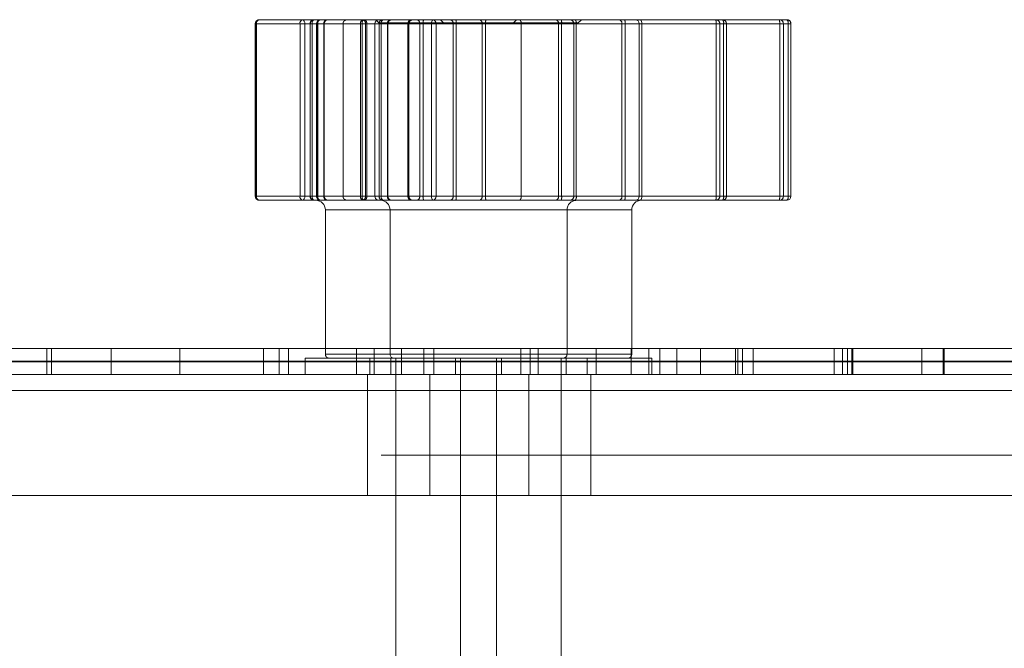
# Model space of a CAD drawing. Units: inches. Extents: x 0.3 to 10.6, y 0.4 to 8.2.
# Drawn here: x 8.4 to 8.5, y 5.6 to 5.6 of the extents above; entities that cross this region are included whole.
import ezdxf

# ---------------------------------------------------------------- set-up
doc = ezdxf.new("R2010")
doc.units = ezdxf.units.IN
doc.header["$MEASUREMENT"] = 0
doc.linetypes.add('HIDDEN', pattern=[0.07500000000000001, 0.05, -0.025])

msp = doc.modelspace()

# ---------------------------------------------------------------- linework, layer by layer
at = {"color": 7, "linetype": 'Continuous', "lineweight": 15}
for p, q in [((8.434181131777848, 5.618413880806497), (8.43683992056705, 5.618413880806497)), ((8.43683992056705, 5.618413880806497), (8.437980712992601, 5.618413880806497)), ((8.437980712992601, 5.618413880806497), (8.441613323879864, 5.618413880806497)), ((8.441613323879864, 5.618413880806497), (8.441862798685785, 5.618413880806497)), ((8.441862798685785, 5.618413880806497), (8.44494957787062, 5.618413880806497)), ((8.44494957787062, 5.618413880806497), (8.450304103949557, 5.618413880806497)), ((8.450304103949557, 5.618413880806497), (8.457532389749828, 5.618413880806497)), ((8.457842633960526, 5.618413880806497), (8.457532389749828, 5.618413880806497)), ((8.457842633960526, 5.618413880806497), (8.466935423893103, 5.618413880806497)), ((8.433931131777848, 5.618163880806497), (8.433931131777848, 5.607463880806497)), ((8.436709550270546, 5.618163880806497), (8.434012003627275, 5.618163880806497)), ((8.434012003627275, 5.618163880806497), (8.434012003627275, 5.607463880806497)), ((8.436709550270546, 5.607463880806497), (8.436709550270546, 5.618163880806497)), ((8.437007534398687, 5.618163880806497), (8.436709550270546, 5.618163880806497)), ((8.437007534398687, 5.618163880806497), (8.437007534398687, 5.607463880806497)), ((8.437730712992602, 5.618163880806497), (8.437730712992602, 5.607463880806497)), ((8.437758164198033, 5.618163880806497), (8.437758164198033, 5.607463880806497)), ((8.441363323879864, 5.618163880806497), (8.441363323879864, 5.607463880806497)), ((8.441612798685785, 5.618163880806497), (8.441612798685785, 5.607463880806497)), ((8.444878859998767, 5.618163880806497), (8.44174708403281, 5.618163880806497)), ((8.44174708403281, 5.618163880806497), (8.44174708403281, 5.607463880806497)), ((8.444878859998767, 5.607463880806497), (8.444878859998767, 5.618163880806497)), ((8.445159488090642, 5.618163880806497), (8.444878859998767, 5.618163880806497)), ((8.450446101068142, 5.618163880806497), (8.445159488090642, 5.618163880806497)), ((8.445159488090642, 5.618163880806497), (8.445159488090642, 5.607463880806497)), ((8.450446101068142, 5.607463880806497), (8.450446101068142, 5.618163880806497)), ((8.457768468097003, 5.618163880806497), (8.450446101068142, 5.618163880806497)), ((8.457768468097003, 5.607463880806497), (8.457768468097003, 5.618163880806497)), ((8.457923590202352, 5.618163880806497), (8.457768468097003, 5.618163880806497)), ((8.467016380134929, 5.618163880806497), (8.457923590202352, 5.618163880806497)), ((8.457923590202352, 5.618163880806497), (8.457923590202352, 5.607463880806497)), ((8.467016380134929, 5.607463880806497), (8.467016380134929, 5.618163880806497)), ((8.467185423893104, 5.607463880806497), (8.467185423893104, 5.618163880806497)), ((8.434012003627275, 5.607463880806497), (8.436709550270546, 5.607463880806497)), ((8.437007534398687, 5.607463880806497), (8.436709550270546, 5.607463880806497)), ((8.44174708403281, 5.607463880806497), (8.444878859998767, 5.607463880806497)), ((8.445159488090642, 5.607463880806497), (8.444878859998767, 5.607463880806497)), ((8.445159488090642, 5.607463880806497), (8.450446101068142, 5.607463880806497)), ((8.450446101068142, 5.607463880806497), (8.457768468097003, 5.607463880806497)), ((8.457923590202352, 5.607463880806497), (8.457768468097003, 5.607463880806497)), ((8.457923590202352, 5.607463880806497), (8.467016380134929, 5.607463880806497)), ((8.43683992056705, 5.607213880806497), (8.434181131777848, 5.607213880806497)), ((8.437980712992601, 5.607213880806497), (8.43683992056705, 5.607213880806497)), ((8.441613323879864, 5.607213880806497), (8.437980712992601, 5.607213880806497)), ((8.441862798685785, 5.607213880806497), (8.441613323879864, 5.607213880806497)), ((8.44494957787062, 5.607213880806497), (8.441862798685785, 5.607213880806497)), ((8.450304103949557, 5.607213880806497), (8.44494957787062, 5.607213880806497)), ((8.457532389749828, 5.607213880806497), (8.450304103949557, 5.607213880806497)), ((8.457532389749828, 5.607213880806497), (8.457842633960526, 5.607213880806497)), ((8.466935423893103, 5.607213880806497), (8.457842633960526, 5.607213880806497)), ((8.438283322907226, 5.606613880806498), (8.438283322907226, 5.598013880806497)), ((8.442300823879863, 5.606613880806498), (8.442300823879863, 5.597663880806497)), ((8.457300823879864, 5.597663880806497), (8.457300823879864, 5.606613880806498)), ((8.320830217037097, 5.598013880806497), (8.442300823879863, 5.598013880806497)), ((8.457300823879864, 5.598013880806497), (8.633635303552477, 5.598013880806497)), ((8.441050823879864, 5.597413880806497), (8.441050823879864, 5.596413880806497)), ((8.441050823879864, 5.597413880806497), (8.457913585865251, 5.597413880806497)), ((8.457913585865251, 5.597413880806497), (8.458550823879863, 5.597413880806497)), ((8.458550823879863, 5.596413880806497), (8.458550823879863, 5.597413880806497)), ((8.284459313229851, 5.596413880806497), (8.802459313229852, 5.596413880806497)), ((8.803459313229851, 5.595413880806498), (8.283468396438229, 5.595413880806498)), ((8.283459313229852, 5.588913880806498), (8.803459313229851, 5.588913880806498)), ((8.446675823879863, 5.588913880806498), (8.446675823879863, 5.572600546206497)), ((8.452925823879864, 5.572600546206497), (8.452925823879864, 5.588913880806498))]:
    msp.add_line(p, q, dxfattribs=at)
at = {"color": 7, "linetype": 'HIDDEN', "lineweight": 0}
for p, q in [((8.441408322907225, 5.618413880806497), (8.441608322907225, 5.618213880806497)), ((8.445425823879864, 5.618413880806497), (8.445625823879864, 5.618213880806497)), ((8.449958322907225, 5.618213880806497), (8.450158322907225, 5.618413880806497)), ((8.453975823879864, 5.618213880806497), (8.454175823879863, 5.618413880806497)), ((8.433931131777848, 5.618163880806497), (8.433956635632448, 5.618163880806497)), ((8.433956635632448, 5.607463880806497), (8.433956635632448, 5.618163880806497)), ((8.433956635632448, 5.618163880806497), (8.438185575952364, 5.618163880806497)), ((8.437332078842037, 5.618163880806497), (8.437332078842037, 5.607463880806497)), ((8.43746252717928, 5.618163880806497), (8.437332401320937, 5.618163880806497)), ((8.439378302677579, 5.618163880806497), (8.437337635060638, 5.618163880806497)), ((8.437337635060638, 5.618163880806497), (8.437337635060638, 5.607463880806497)), ((8.437345822907226, 5.618163880806497), (8.437345822907226, 5.607463880806497)), ((8.439378302677579, 5.618163880806497), (8.437346836099717, 5.618163880806497)), ((8.43746252717928, 5.607463880806497), (8.43746252717928, 5.618163880806497)), ((8.43746252717928, 5.618163880806497), (8.440571819314776, 5.618163880806497)), ((8.444138147778258, 5.618163880806497), (8.437730712992602, 5.618163880806497)), ((8.437730712992602, 5.618163880806497), (8.437808408169172, 5.618163880806497)), ((8.437808408169172, 5.618163880806497), (8.440470188203278, 5.618163880806497)), ((8.437808408169172, 5.607463880806497), (8.437808408169172, 5.618163880806497)), ((8.438185575952364, 5.618163880806497), (8.438211078852982, 5.618163880806497)), ((8.438185575952364, 5.618163880806497), (8.438185575952364, 5.607463880806497)), ((8.438186180327834, 5.607463880806497), (8.438186180327834, 5.618163880806497)), ((8.438211079806964, 5.607463880806497), (8.438211079806964, 5.618163880806497)), ((8.439378302677579, 5.607463880806497), (8.439378302677579, 5.618163880806497)), ((8.440470188203278, 5.618163880806497), (8.4407686112805, 5.618163880806497)), ((8.440470188203278, 5.618163880806497), (8.440470188203278, 5.607463880806497)), ((8.440571819314776, 5.618163880806497), (8.44085421393564, 5.618163880806497)), ((8.440571819314776, 5.618163880806497), (8.440571819314776, 5.607463880806497)), ((8.4407686112805, 5.618163880806497), (8.44801022035144, 5.618163880806497)), ((8.4407686112805, 5.607463880806497), (8.4407686112805, 5.618163880806497)), ((8.44085421393564, 5.618163880806497), (8.446213721864115, 5.618163880806497)), ((8.44085421393564, 5.607463880806497), (8.44085421393564, 5.618163880806497)), ((8.441363323879864, 5.618163880806497), (8.442140982778676, 5.618163880806497)), ((8.442136573318395, 5.618163880806497), (8.441363323879864, 5.618163880806497)), ((8.445625823879864, 5.618213880806497), (8.441608322907225, 5.618213880806497)), ((8.441612798685785, 5.618163880806497), (8.441617480224163, 5.618163880806497)), ((8.443412622660311, 5.618163880806497), (8.441612798685785, 5.618163880806497)), ((8.441617480224163, 5.607463880806497), (8.441617480224163, 5.618163880806497)), ((8.441617480224163, 5.618163880806497), (8.4434686610858, 5.618163880806497)), ((8.442136573318395, 5.618163880806497), (8.44216397373823, 5.618163880806497)), ((8.442136573318395, 5.607463880806497), (8.442136573318395, 5.618163880806497)), ((8.442140982778676, 5.618163880806497), (8.442140982778676, 5.607463880806497)), ((8.442164024523827, 5.607463880806497), (8.442164024523827, 5.618163880806497)), ((8.443412622660311, 5.618163880806497), (8.443473209760215, 5.618163880806497)), ((8.443412622660311, 5.607463880806497), (8.443412622660311, 5.618163880806497)), ((8.4434686610858, 5.618163880806497), (8.4434686610858, 5.607463880806497)), ((8.443473342624177, 5.607463880806497), (8.443473342624177, 5.618163880806497)), ((8.444138147778258, 5.607463880806497), (8.444138147778258, 5.618163880806497)), ((8.444348281359456, 5.618163880806497), (8.444138147778258, 5.618163880806497)), ((8.444348281359456, 5.618163880806497), (8.444348281359456, 5.607463880806497)), ((8.452760907119009, 5.618163880806497), (8.444348281359456, 5.618163880806497)), ((8.453975823879864, 5.618213880806497), (8.445625823879864, 5.618213880806497)), ((8.446213721864115, 5.618163880806497), (8.446402881274834, 5.618163880806497)), ((8.446213721864115, 5.618163880806497), (8.446213721864115, 5.607463880806497)), ((8.446402881274834, 5.618163880806497), (8.453701471883193, 5.618163880806497)), ((8.446402881274834, 5.607463880806497), (8.446402881274834, 5.618163880806497)), ((8.44801022035144, 5.618163880806497), (8.448221380882277, 5.618163880806497)), ((8.44801022035144, 5.618163880806497), (8.44801022035144, 5.607463880806497)), ((8.448221380882277, 5.618163880806497), (8.456694839797107, 5.618163880806497)), ((8.448221380882277, 5.607463880806497), (8.448221380882277, 5.618163880806497)), ((8.452760907119009, 5.607463880806497), (8.452760907119009, 5.618163880806497)), ((8.4529506709052, 5.618163880806497), (8.452760907119009, 5.618163880806497)), ((8.4529506709052, 5.618163880806497), (8.4529506709052, 5.607463880806497)), ((8.462539119153588, 5.618163880806497), (8.4529506709052, 5.618163880806497)), ((8.453701471883193, 5.618163880806497), (8.453859253754942, 5.618163880806497)), ((8.453701471883193, 5.618163880806497), (8.453701471883193, 5.607463880806497)), ((8.453859253754942, 5.618163880806497), (8.46300479926235, 5.618163880806497)), ((8.453859253754942, 5.607463880806497), (8.453859253754942, 5.618163880806497)), ((8.456694839797107, 5.618163880806497), (8.456886468360851, 5.618163880806497)), ((8.456694839797107, 5.618163880806497), (8.456694839797107, 5.607463880806497)), ((8.456886468360851, 5.618163880806497), (8.466484819350915, 5.618163880806497)), ((8.456886468360851, 5.607463880806497), (8.456886468360851, 5.618163880806497)), ((8.462539119153588, 5.607463880806497), (8.462539119153588, 5.618163880806497)), ((8.462766145779627, 5.618163880806497), (8.462539119153588, 5.618163880806497)), ((8.462766145779627, 5.618163880806497), (8.462766145779627, 5.607463880806497)), ((8.463177891271851, 5.618163880806497), (8.462766145779627, 5.618163880806497)), ((8.46300479926235, 5.618163880806497), (8.46300479926235, 5.607463880806497)), ((8.46300479926235, 5.618163880806497), (8.463177891271851, 5.618163880806497)), ((8.463177891271851, 5.607463880806497), (8.463177891271851, 5.618163880806497)), ((8.46317796931259, 5.618163880806497), (8.463177891271851, 5.618163880806497)), ((8.46317796931259, 5.607463880806497), (8.46317796931259, 5.618163880806497)), ((8.466484819350915, 5.618163880806497), (8.466715203471653, 5.618163880806497)), ((8.466484819350915, 5.618163880806497), (8.466484819350915, 5.607463880806497)), ((8.466715203471653, 5.618163880806497), (8.4671851994035, 5.618163880806497)), ((8.466715203471653, 5.607463880806497), (8.466715203471653, 5.618163880806497)), ((8.4671851994035, 5.618163880806497), (8.4671851994035, 5.607463880806497)), ((8.4671851994035, 5.618163880806497), (8.467185423893104, 5.618163880806497)), ((8.433931131777848, 5.607463880806497), (8.433956635632448, 5.607463880806497)), ((8.438185575952364, 5.607463880806497), (8.433956635632448, 5.607463880806497)), ((8.43746252717928, 5.607463880806497), (8.437332401320937, 5.607463880806497)), ((8.437337635060638, 5.607463880806497), (8.439378302677579, 5.607463880806497)), ((8.439378302677579, 5.607463880806497), (8.437346836099717, 5.607463880806497)), ((8.440571819314776, 5.607463880806497), (8.43746252717928, 5.607463880806497)), ((8.437730712992602, 5.607463880806497), (8.444138147778258, 5.607463880806497)), ((8.437730712992602, 5.607463880806497), (8.437808408169172, 5.607463880806497)), ((8.440470188203278, 5.607463880806497), (8.437808408169172, 5.607463880806497)), ((8.438185575952364, 5.607463880806497), (8.438211078852982, 5.607463880806497)), ((8.440470188203278, 5.607463880806497), (8.4407686112805, 5.607463880806497)), ((8.440571819314776, 5.607463880806497), (8.44085421393564, 5.607463880806497)), ((8.44801022035144, 5.607463880806497), (8.4407686112805, 5.607463880806497)), ((8.446213721864115, 5.607463880806497), (8.44085421393564, 5.607463880806497)), ((8.442140982778676, 5.607463880806497), (8.441363323879864, 5.607463880806497)), ((8.441363323879864, 5.607463880806497), (8.442136573318395, 5.607463880806497)), ((8.441612798685785, 5.607463880806497), (8.441617480224163, 5.607463880806497)), ((8.441612798685785, 5.607463880806497), (8.443412622660311, 5.607463880806497)), ((8.4434686610858, 5.607463880806497), (8.441617480224163, 5.607463880806497)), ((8.442136573318395, 5.607463880806497), (8.44216397373823, 5.607463880806497)), ((8.443412622660311, 5.607463880806497), (8.443473209760215, 5.607463880806497)), ((8.444348281359456, 5.607463880806497), (8.444138147778258, 5.607463880806497)), ((8.444348281359456, 5.607463880806497), (8.452760907119009, 5.607463880806497)), ((8.446213721864115, 5.607463880806497), (8.446402881274834, 5.607463880806497)), ((8.453701471883193, 5.607463880806497), (8.446402881274834, 5.607463880806497)), ((8.44801022035144, 5.607463880806497), (8.448221380882277, 5.607463880806497)), ((8.456694839797107, 5.607463880806497), (8.448221380882277, 5.607463880806497)), ((8.4529506709052, 5.607463880806497), (8.452760907119009, 5.607463880806497)), ((8.4529506709052, 5.607463880806497), (8.462539119153588, 5.607463880806497)), ((8.453701471883193, 5.607463880806497), (8.453859253754942, 5.607463880806497)), ((8.46300479926235, 5.607463880806497), (8.453859253754942, 5.607463880806497)), ((8.456694839797107, 5.607463880806497), (8.456886468360851, 5.607463880806497)), ((8.466484819350915, 5.607463880806497), (8.456886468360851, 5.607463880806497)), ((8.462766145779627, 5.607463880806497), (8.462539119153588, 5.607463880806497)), ((8.462766145779627, 5.607463880806497), (8.463177891271851, 5.607463880806497)), ((8.46300479926235, 5.607463880806497), (8.46317796931259, 5.607463880806497)), ((8.46317796931259, 5.607463880806497), (8.463177891271851, 5.607463880806497)), ((8.466484819350915, 5.607463880806497), (8.466715203471653, 5.607463880806497)), ((8.4671851994035, 5.607463880806497), (8.466715203471653, 5.607463880806497)), ((8.4671851994035, 5.607463880806497), (8.467185423893104, 5.607463880806497)), ((8.438283322907226, 5.606613880806498), (8.442853043197546, 5.606613880806498)), ((8.442300823879863, 5.606613880806498), (8.45328303925855, 5.606613880806498)), ((8.442300823879863, 5.606613880806498), (8.457300823879864, 5.606613880806498)), ((8.453283322907225, 5.597663880806497), (8.453283322907225, 5.606613880806498)), ((8.420982881869698, 5.598013880806497), (8.420982881869698, 5.596413880806497)), ((8.421281329413763, 5.598013880806497), (8.421281329413763, 5.596413880806497)), ((8.424980943466995, 5.598013880806497), (8.424980943466995, 5.596413880806497)), ((8.429242087469209, 5.598013880806497), (8.429242087469209, 5.596413880806497)), ((8.43444888165193, 5.598013880806497), (8.43444888165193, 5.596413880806497)), ((8.435407078280747, 5.598013880806497), (8.435407078280747, 5.596413880806497)), ((8.435992971817665, 5.596413880806497), (8.435992971817665, 5.598013880806497)), ((8.438283322907226, 5.598013880806497), (8.438283322907226, 5.597663880806497)), ((8.45328303925855, 5.597663880806497), (8.4382836065559, 5.597663880806497)), ((8.440215930528375, 5.598013880806497), (8.440215930528375, 5.596413880806497)), ((8.441315084878413, 5.598013880806497), (8.441315084878413, 5.596413880806497)), ((8.442300823879863, 5.598013880806497), (8.457300823879864, 5.598013880806497)), ((8.457300823879864, 5.597663880806497), (8.442300823879863, 5.597663880806497)), ((8.443015830486042, 5.596413880806497), (8.443015830486042, 5.598013880806497)), ((8.444389135596143, 5.598013880806497), (8.444389135596143, 5.596413880806497)), ((8.445015737097572, 5.598013880806497), (8.445015737097572, 5.596413880806497)), ((8.450411064598127, 5.598013880806497), (8.450411064598127, 5.596413880806497)), ((8.451006544958915, 5.598013880806497), (8.451006544958915, 5.596413880806497)), ((8.451494069471346, 5.598013880806497), (8.451494069471346, 5.596413880806497)), ((8.455084903687329, 5.598013880806497), (8.455084903687329, 5.596413880806497)), ((8.457261515958809, 5.598013880806497), (8.457261515958809, 5.596413880806497)), ((8.458360670308847, 5.598013880806497), (8.458360670308847, 5.596413880806497)), ((8.459045496154932, 5.598013880806497), (8.459045496154932, 5.596413880806497)), ((8.460097480512253, 5.598013880806497), (8.460097480512253, 5.596413880806497)), ((8.461567700138607, 5.598013880806497), (8.461567700138607, 5.596413880806497)), ((8.463746618103626, 5.598013880806497), (8.463746618103626, 5.596413880806497)), ((8.463897305876658, 5.598013880806497), (8.463897305876658, 5.596413880806497)), ((8.46416778395283, 5.596413880806497), (8.46416778395283, 5.598013880806497)), ((8.464843466760126, 5.598013880806497), (8.464843466760126, 5.596413880806497)), ((8.46986077484708, 5.598013880806497), (8.46986077484708, 5.596413880806497)), ((8.470382408021475, 5.598013880806497), (8.470382408021475, 5.596413880806497)), ((8.47070408621382, 5.598013880806497), (8.47070408621382, 5.596413880806497)), ((8.470959929197118, 5.598013880806497), (8.470959929197118, 5.596413880806497)), ((8.471032865750502, 5.596413880806497), (8.471032865750502, 5.598013880806497)), ((8.475311270949392, 5.598013880806497), (8.475311270949392, 5.596413880806497)), ((8.476628855369142, 5.598013880806497), (8.476628855369142, 5.596413880806497)), ((8.47668720351019, 5.598013880806497), (8.47668720351019, 5.596413880806497)), ((8.780860106996656, 5.59719635794848), (8.306058519463045, 5.59719635794848)), ((8.306085410047306, 5.597231403664515), (8.780833216412397, 5.597231403664515)), ((8.766632880867329, 5.597231403664515), (8.320285745592374, 5.597231403664515)), ((8.320312636176633, 5.59719635794848), (8.766605990283068, 5.59719635794848)), ((8.437033322907226, 5.597413880806497), (8.437728804540479, 5.597413880806497)), ((8.437033322907226, 5.597413880806497), (8.437033322907226, 5.596413880806497)), ((8.437728804540479, 5.597413880806497), (8.441050823879864, 5.597413880806497)), ((8.458550823879863, 5.597231403664515), (8.441050823879864, 5.597231403664515)), ((8.441050823879864, 5.59719635794848), (8.458550823879863, 5.59719635794848)), ((8.442345822907226, 5.597413880806497), (8.442345822907226, 5.596413880806497)), ((8.442658322907226, 5.597413880806497), (8.442658322907226, 5.572600546206497)), ((8.446363323879863, 5.597413880806497), (8.446363323879863, 5.596413880806497)), ((8.446675823879863, 5.597413880806497), (8.446675823879863, 5.588913880806498)), ((8.448908322907226, 5.572600546206497), (8.448908322907226, 5.597413880806497)), ((8.449220822907225, 5.596413880806497), (8.449220822907225, 5.597413880806497)), ((8.452925823879864, 5.588913880806498), (8.452925823879864, 5.597413880806497)), ((8.453238323879864, 5.596413880806497), (8.453238323879864, 5.597413880806497)), ((8.454533322907226, 5.596413880806497), (8.454533322907226, 5.597413880806497)), ((8.440905094387011, 5.596413880806497), (8.440905094387011, 5.588913880806498)), ((8.444764620638365, 5.596413880806497), (8.444764620638365, 5.588913880806498)), ((8.45090509438701, 5.588913880806498), (8.45090509438701, 5.596413880806497)), ((8.454764620638363, 5.588913880806498), (8.454764620638363, 5.596413880806497)), ((8.30817753282985, 5.592663880806497), (8.77874109362985, 5.592663880806497)), ((8.741751213986303, 5.591413880806497), (8.3451674124734, 5.591413880806497)), ((8.30817753282985, 5.590163880806498), (8.77874109362985, 5.590163880806498))]:
    msp.add_line(p, q, dxfattribs=at)
at = {"color": 8, "linetype": 'Continuous', "lineweight": 15}
for p, q in [((8.434012003627275, 5.618163880806497), (8.433931131777848, 5.618163880806497)), ((8.437730712992602, 5.618163880806497), (8.437007534398687, 5.618163880806497)), ((8.437758164198033, 5.618163880806497), (8.437730712992602, 5.618163880806497)), ((8.441363323879864, 5.618163880806497), (8.437758164198033, 5.618163880806497)), ((8.441612798685785, 5.618163880806497), (8.441363323879864, 5.618163880806497)), ((8.44174708403281, 5.618163880806497), (8.441612798685785, 5.618163880806497)), ((8.467185423893104, 5.618163880806497), (8.467016380134929, 5.618163880806497)), ((8.434012003627275, 5.607463880806497), (8.433931131777848, 5.607463880806497)), ((8.437007534398687, 5.607463880806497), (8.437730712992602, 5.607463880806497)), ((8.437758164198033, 5.607463880806497), (8.437730712992602, 5.607463880806497)), ((8.437758164198033, 5.607463880806497), (8.441363323879864, 5.607463880806497)), ((8.441363323879864, 5.607463880806497), (8.441612798685785, 5.607463880806497)), ((8.44174708403281, 5.607463880806497), (8.441612798685785, 5.607463880806497)), ((8.467185423893104, 5.607463880806497), (8.467016380134929, 5.607463880806497)), ((8.442300823879863, 5.606613880806498), (8.438283322907226, 5.606613880806498)), ((8.446991069199363, 5.606613880806498), (8.442300823879863, 5.606613880806498)), ((8.457300823879864, 5.606613880806498), (8.446991069199363, 5.606613880806498)), ((8.442300823879863, 5.597663880806497), (8.446991069199363, 5.597663880806497)), ((8.446991069199363, 5.597663880806497), (8.457300823879864, 5.597663880806497)), ((8.441050823879864, 5.597231403664515), (8.322080217037096, 5.597231403664515)), ((8.322080217037096, 5.59719635794848), (8.441050823879864, 5.59719635794848)), ((8.632385303552478, 5.597231403664515), (8.458550823879863, 5.597231403664515)), ((8.458550823879863, 5.59719635794848), (8.632385303552478, 5.59719635794848))]:
    msp.add_line(p, q, dxfattribs=at)
at = {"color": 7, "linetype": 'Continuous', "lineweight": 15}
for centre, radius, start, end in [((8.434181131777848, 5.618163880806497), 0.0002499999999994174, 90, 180), ((8.434231235306692, 5.618197776475181), 0.0002218365290383635, 103.0533298931015, 188.7889766366574), ((8.436927178913104, 5.618209384392284), 0.0002223348879095531, 113.1078776457656, 191.8097354113297), ((8.436788603794579, 5.61819828640994), 0.0002216175872160065, 351.0688421965973, 76.61133182331687), ((8.437980712992601, 5.618163880806497), 0.0002499999999994174, 90, 180), ((8.437995285116056, 5.618176852840533), 0.0002374754796413389, 93.51803069801353, 183.131325063593), ((8.441613323879864, 5.618163880806497), 0.0002499999999994174, 90, 180), ((8.441862798685785, 5.618163880806497), 0.0002499999999994174, 90, 180), ((8.441968900458177, 5.618212990925582), 0.0002271878745857907, 117.8411716032137, 192.4838977404132), ((8.445152846793638, 5.618221379789098), 0.0002799551692045342, 136.5584897122021, 191.8521190981637), ((8.44492761884032, 5.61818231850603), 0.0002326011565089378, 355.4535402580483, 84.58284637355176), ((8.457525223681785, 5.618170647820491), 0.0002433385255424315, 358.4064531832773, 88.31245454061637), ((8.45766986752014, 5.618219826893408), 0.0002598175592782675, 347.5652082869545, 48.32128763040368), ((8.466935423893103, 5.618163880806497), 0.0002500000000011937, 0, 90), ((8.466762657452717, 5.618219826893406), 0.0002598175592782963, 347.5652082873371, 48.32128763066417), ((8.434181131777848, 5.607463880806497), 0.0002500000000003055, 180, 270.0000000000008), ((8.434231235306695, 5.607429985137814), 0.0002218365290408964, 171.2110233637103, 256.9466701061091), ((8.43692717891311, 5.607418377220711), 0.0002223348879146651, 168.1902645892699, 246.8921223527308), ((8.436788603794575, 5.607429475203055), 0.0002216175872189934, 283.3886681774711, 8.93115780303409), ((8.437980712992601, 5.607463880806497), 0.0002500000000003055, 180, 270.0000000000008), ((8.43799528511606, 5.607450908772464), 0.0002374754796447407, 176.8686749370966, 266.4819693011843), ((8.441613323879864, 5.607463880806497), 0.0002500000000003055, 180, 270.0000000000008), ((8.441862798685785, 5.607463880806497), 0.0002500000000003055, 180, 270.0000000000008), ((8.441968900458177, 5.607414770687411), 0.0002271878745859827, 167.5161022593689, 242.1588283967871), ((8.445152846793645, 5.607406381823897), 0.0002799551692109495, 168.1478809023137, 223.4415102870628), ((8.444927618840318, 5.607445443106966), 0.000232601156510874, 275.4171536268433, 4.546459741699787), ((8.457525223681783, 5.607457113792506), 0.0002433385255446719, 271.6875454597779, 1.593546816084817), ((8.457669867520137, 5.607407934719589), 0.0002598175592819854, 311.6787123696613, 12.43479171230377), ((8.46676265745271, 5.607407934719589), 0.0002598175592846325, 311.6787123702464, 12.43479171213507), ((8.46693531159786, 5.607463768612092), 0.0002498878308271958, 270.0257477272801, 0.02572460643306328), ((8.437683322907224, 5.606613880806498), 0.0006000000000021544, 0, 90), ((8.441700823879865, 5.606613880806498), 0.0005999999999986017, 0, 90), ((8.457900823879864, 5.606613880806498), 0.000600000000000378, 90, 180), ((8.442550823879863, 5.597663880806497), 0.0002499999999994174, 180, 270.0000000000008), ((8.457050823879865, 5.597663880806497), 0.0002499999999994174, 270.0000000000008, 0)]:
    msp.add_arc(centre, radius, start, end, dxfattribs=at)
at = {"color": 7, "linetype": 'HIDDEN', "lineweight": 0}
for centre, radius, start, end in [((8.434194608045646, 5.618175982287197), 0.0002382799095150922, 93.24217636342401, 182.9111232400207), ((8.437582078842036, 5.618163880806497), 0.0002499999999994174, 90, 180), ((8.437584888524617, 5.618166628044232), 0.0002472687258117781, 90.65105854992754, 180.6365882524655), ((8.437595822907225, 5.618163880806497), 0.0002499999999994174, 90, 180), ((8.437682887561085, 5.61821208820643), 0.0002255718317470501, 116.545153948463, 192.3399722300346), ((8.438028319100153, 5.618196691854319), 0.000222345187544987, 102.3632600256357, 188.4860182334609), ((8.438423548365558, 5.618175982287201), 0.0002382799095114447, 93.24217636304589, 182.9111232409172), ((8.438424419151822, 5.618175710562003), 0.0002385323465925212, 93.15743534405256, 182.842688745589), ((8.438461079806963, 5.618163880806497), 0.0002499999999994174, 90, 180), ((8.440687285390924, 5.618208408493001), 0.0002216165692133281, 112.0048246174346, 191.590891387155), ((8.440836650741552, 5.618220774102819), 0.0002708736454042678, 134.5283741611148, 192.1244791085723), ((8.440550275190146, 5.618199365867199), 0.0002212008993751186, 350.7687213841751, 75.877028126304), ((8.44062328126739, 5.618183317627508), 0.0002317491904543761, 355.1889473248091, 84.20093002519239), ((8.441865161790023, 5.618166199658886), 0.0002476924204394403, 90.54663745153138, 180.5364007335696), ((8.442373694236418, 5.618176852840533), 0.0002374754796413389, 93.51803069758576, 183.131325063593), ((8.44238004672953, 5.618174870757052), 0.0002393164257028187, 92.89951442491859, 182.6320772119477), ((8.442414024523828, 5.618163880806497), 0.0002500000000011937, 90, 180), ((8.44363713233353, 5.618190553874416), 0.0002260885798123019, 98.96448866736984, 186.7753167662415), ((8.443716342651657, 5.618166199658886), 0.0002476924204394064, 90.54663745070962, 180.5364007335773), ((8.443723342624176, 5.618163880806497), 0.0002499999999994174, 90, 180), ((8.443919217174152, 5.61819828640994), 0.0002216175872155951, 351.068842196526, 76.61133182376363), ((8.444747647465821, 5.618224572877391), 0.0004039515000384767, 152.0539320914505, 188.6411791267286), ((8.445982789195867, 5.618183317627509), 0.0002317491904533263, 355.1889473245533, 84.20093002517018), ((8.445537952585077, 5.61822604381659), 0.00086715966130073, 355.8891818388772, 12.51010355605766), ((8.447791884261086, 5.618199365867199), 0.0002212008993751186, 350.7687213841751, 75.877028126304), ((8.448590359186257, 5.618224190724582), 0.0003738746782379729, 149.5116775714769, 189.2829715631342), ((8.452530272854311, 5.618183638040906), 0.0002314789674337924, 355.103723126215, 84.07593217650667), ((8.452017706259626, 5.618226092504782), 0.0009350365368756565, 356.1850658167617, 11.58580673785577), ((8.453458913644962, 5.618171338099707), 0.0002426728459380182, 358.2390337023278, 88.12349196340209), ((8.453598260080629, 5.618220477965314), 0.0002670597993300716, 347.7647017938274, 46.40175750875974), ((8.456465146473791, 5.618184655742713), 0.0002306309188980671, 354.831864627403, 83.67049123554668), ((8.455640694945894, 5.618226221072931), 0.001247332237310896, 357.1352277007201, 8.652940488719882), ((8.461606154508015, 5.618226092504782), 0.0009350365368756565, 356.1850658167617, 11.58580673785577), ((8.462519105932087, 5.618166841841493), 0.0002470575924785169, 359.313282103605, 89.29641228044024), ((8.462927930286128, 5.618163919820776), 0.0002499609887678663, 359.9910571903933, 89.99105439778586), ((8.462743805588042, 5.618220477965317), 0.0002670597993250487, 347.7647017928402, 46.40175750878611), ((8.466468642043523, 5.618167320776077), 0.0002465854238027279, 359.2006740341332, 89.17772342757401), ((8.465239045935666, 5.618226221072926), 0.001247332237601472, 357.1352277015927, 8.652940486895996), ((8.466935311597863, 5.618163993000905), 0.0002498878308236443, 359.9742753929565, 89.97425227353494), ((8.43419460804565, 5.607451779325799), 0.0002382799095179534, 177.0888767604501, 266.7578236357601), ((8.437582078842036, 5.607463880806497), 0.0002500000000003055, 180, 270.0000000000008), ((8.437584888524617, 5.607461133568765), 0.000247268725813248, 179.3634117481528, 269.3489414500826), ((8.437595822907225, 5.607463880806497), 0.0002500000000003055, 180, 270.0000000000008), ((8.437682887561088, 5.607415673406566), 0.0002255718317510214, 167.6600277705999, 243.4548460510331), ((8.438028319100157, 5.607431069758676), 0.0002223451875483698, 171.5139817669014, 257.6367399735688), ((8.438423548365561, 5.607451779325796), 0.0002382799095151926, 177.0888767597668, 266.7578236361504), ((8.438424419151827, 5.607452051050994), 0.0002385323465964863, 177.1573112551145, 266.8425646547171), ((8.438461079806963, 5.607463880806497), 0.0002500000000003055, 180, 270.0000000000008), ((8.44068728539093, 5.607419353119993), 0.0002216165692166727, 168.4091086131226, 247.9951753813749), ((8.44083665074156, 5.607406987510177), 0.0002708736454111501, 167.8755208921116, 225.4716258382097), ((8.440550275190143, 5.607428395745796), 0.0002212008993779673, 284.122971874477, 9.231278615450936), ((8.440623281267385, 5.607444443985489), 0.0002317491904593884, 275.7990699760083, 4.811052674206014), ((8.441865161790025, 5.607461561954108), 0.0002476924204410873, 179.4635992664351, 269.4533625480605), ((8.442373694236418, 5.607450908772461), 0.0002374754796415193, 176.8686749364078, 266.4819693024282), ((8.44238004672953, 5.607452890855942), 0.0002393164257037057, 177.3679227880531, 267.100485575093), ((8.442414024523828, 5.607463880806497), 0.0002500000000011937, 180, 270.0000000000008), ((8.443637132333533, 5.607437207738578), 0.0002260885798143809, 173.2246832338656, 261.0355113317767), ((8.44371634265166, 5.607461561954108), 0.0002476924204403285, 179.4635992664312, 269.4533625484714), ((8.443723342624176, 5.607463880806497), 0.0002500000000003055, 180, 270.0000000000008), ((8.443919217174148, 5.607429475203055), 0.0002216175872181459, 283.3886681770244, 8.931157803105387), ((8.444747647465832, 5.607403188735602), 0.000403951500047892, 171.3588208733748, 207.9460679078419), ((8.445982789195865, 5.607444443985486), 0.000231749190455273, 275.7990699752232, 4.811052675191763), ((8.445537952585049, 5.607401717796407), 0.0008671596613291958, 347.4898964441207, 4.11081816081342), ((8.447791884261083, 5.607428395745796), 0.0002212008993779673, 284.122971874477, 9.231278615450936), ((8.448590359186262, 5.607403570888412), 0.0003738746782430349, 170.7170284369984, 210.4883224282269), ((8.45253027285431, 5.60744412357209), 0.0002314789674355655, 275.9240678238407, 4.896276873091151), ((8.452017706259598, 5.607401669108214), 0.0009350365369039562, 348.4141932623882, 3.814934183068959), ((8.45345891364496, 5.607456423513287), 0.000242672845939821, 271.8765080370179, 1.760966297869775), ((8.453598260080634, 5.607407283647678), 0.0002670597993251102, 313.5982424906759, 12.23529820697431), ((8.45646514647379, 5.60744310587028), 0.000230630918898263, 276.3295087648928, 5.168135372777845), ((8.455640694945854, 5.607401540540065), 0.001247332237349799, 351.3470595114704, 2.864772299150238), ((8.461606154507985, 5.607401669108214), 0.0009350365369057285, 348.41419326241, 3.814934183061716), ((8.462519105932083, 5.607460919771502), 0.0002470575924814172, 270.7035877203793, 0.6867178961799636), ((8.462927930286126, 5.607463841792221), 0.0002499609887706566, 270.008945602622, 0.008942808996696305), ((8.462743805588037, 5.607407283647678), 0.0002670597993300101, 313.5982424917799, 12.23529820673201), ((8.466468642043521, 5.60746044083692), 0.000246585423804467, 270.8222765728277, 0.7993259652428173), ((8.465239045935627, 5.60740154054007), 0.001247332237640415, 351.3470595132539, 2.864772298236948), ((8.453883322907226, 5.606613880806498), 0.000600000000000378, 90, 180), ((8.438533322907226, 5.597663880806497), 0.0002499999999994174, 180, 270.0000000000008), ((8.453033322907226, 5.597663880806497), 0.0002499999999994174, 270.0000000000008, 0)]:
    msp.add_arc(centre, radius, start, end, dxfattribs=at)
for points, knots in [([(8.43964896136585, 5.618413880806497), (8.439647952748285, 5.618413877387689), (8.439618797990818, 5.618413778564742), (8.439560835426699, 5.618404747997172), (8.43948461928586, 5.618367872788882), (8.439425486422468, 5.618311364252136), (8.439386007802806, 5.618241727564434), (8.439380872389512, 5.618189843232399), (8.439378302677579, 5.618163880806497)], [0, 0, 0, 0, 0.007545169020914084, 0.2180980983177882, 0.4318583522139617, 0.6263422786227576, 0.8130252328024526, 1, 1, 1, 1]), ([(8.439378302677579, 5.607463880806497), (8.439380872389512, 5.607437918380596), (8.439386007802806, 5.607386034048561), (8.439425486422468, 5.607316397360859), (8.439484619285858, 5.607259888824113), (8.439560835426706, 5.607223013615824), (8.439618797990802, 5.607213983048251), (8.439647952748283, 5.607213884225307), (8.43964896136585, 5.607213880806498)], [0, 0, 0, 0, 0.1869747671976286, 0.3736577213770362, 0.5681416477859167, 0.7819019016829206, 0.9924548309790003, 1, 1, 1, 1])]:
    msp.add_open_spline(points, degree=3, knots=knots, dxfattribs=at)
at = {"color": 7, "linetype": 'Continuous', "lineweight": 15}
for points, knots in [([(8.450304103949557, 5.618413880806497), (8.450304630242053, 5.618413877387689), (8.450319843074565, 5.618413778564739), (8.450350144511274, 5.618404747997173), (8.45039012462712, 5.618367872788882), (8.450421228685315, 5.618311364252136), (8.450442035980052, 5.618241727564434), (8.450444745333476, 5.618189843232399), (8.450446101068142, 5.618163880806497)], [0, 0, 0, 0, 0.007545169020592542, 0.2180980983175114, 0.4318583522139445, 0.6263422786226989, 0.8130252328023841, 1, 1, 1, 1]), ([(8.450446101068142, 5.607463880806497), (8.450444745333476, 5.607437918380596), (8.450442035980053, 5.607386034048561), (8.450421228685316, 5.607316397360859), (8.450390124627118, 5.607259888824113), (8.450350144511276, 5.60722301361582), (8.45031984307456, 5.607213983048259), (8.450304630242053, 5.607213884225306), (8.450304103949557, 5.607213880806497)], [0, 0, 0, 0, 0.1869747671976842, 0.373657721377069, 0.5681416477858945, 0.7819019016824057, 0.9924548309793118, 1, 1, 1, 1])]:
    msp.add_open_spline(points, degree=3, knots=knots, dxfattribs=at)

doc.saveas('drawing.dxf')
